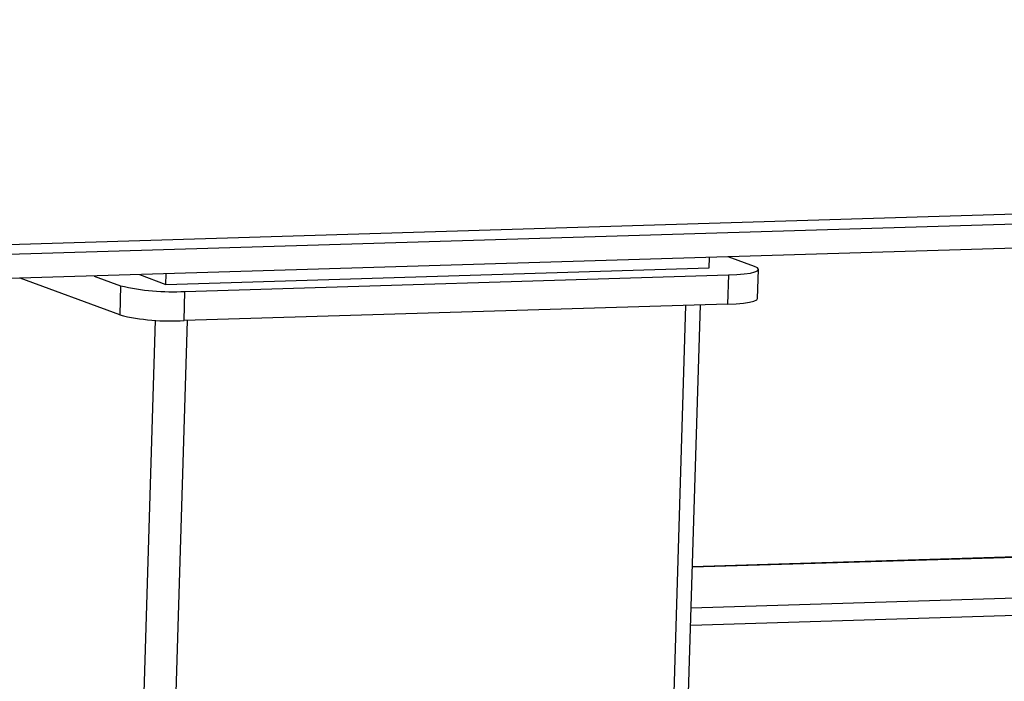
# Model space of a CAD drawing. Units: millimetres. Extents: x 12016 to 12313, y -7569 to -7359.
# Drawn here: x 12080 to 12091, y -7504 to -7497 of the extents above; entities that cross this region are included whole.
import ezdxf

# ---------------------------------------------------------------- set-up
doc = ezdxf.new("R2010")
doc.units = ezdxf.units.MM
doc.header["$LTSCALE"] = 10

msp = doc.modelspace()

# ---------------------------------------------------------------- linework, layer by layer
at = {"color": 7, "linetype": 'Continuous', "lineweight": 25}
for p, q in [((12073.72251, -7499.85869), (12158.61447, -7497.28895)), ((12073.88936, -7499.9583), (12158.97274, -7497.38277)), ((12158.96487, -7497.63981), (12073.88149, -7500.21534)), ((12087.6426, -7499.90987), (12087.646, -7499.79868)), ((12088.12113, -7499.89539), (12087.84244, -7499.79274)), ((12081.14296, -7499.99553), (12081.42166, -7500.09818)), ((12081.62149, -7499.98105), (12081.90019, -7500.0837)), ((12081.90019, -7500.0837), (12087.6426, -7499.90987)), ((12081.90019, -7500.0837), (12081.90359, -7499.97251)), ((12082.10216, -7500.15809), (12087.84457, -7499.98426)), ((12087.84457, -7499.98426), (12087.83513, -7500.29272)), ((12088.15256, -7500.23423), (12088.16201, -7499.92578)), ((12081.41221, -7500.40664), (12080.36038, -7500.01922)), ((12081.42166, -7500.09818), (12081.41221, -7500.40664)), ((12082.09272, -7500.46655), (12082.10216, -7500.15809)), ((12087.83513, -7500.29272), (12082.09272, -7500.46655)), ((12086.59231, -7531.55597), (12087.54939, -7500.30137)), ((12141.26791, -7501.43644), (12087.46476, -7503.0651))]:
    msp.add_line(p, q, dxfattribs=at)
at = {"color": 8, "linetype": 'Continuous', "lineweight": 25}
for p, q in [((12087.39142, -7500.30615), (12086.43359, -7531.58521)), ((12081.78649, -7500.46169), (12080.82946, -7531.7146)), ((12081.16972, -7531.74455), (12082.12754, -7500.46549)), ((12087.4647, -7503.06698), (12141.27735, -7501.43804)), ((12142.36799, -7501.83975), (12087.45137, -7503.50211)), ((12087.44591, -7503.68051), (12142.42386, -7502.0163))]:
    msp.add_line(p, q, dxfattribs=at)
at = {"color": 7, "linetype": 'Continuous', "lineweight": 25, "flags": 128}
for points in [[(12087.84457, -7499.98426), (12087.93405, -7499.98001), (12088.01232, -7499.97306), (12088.07639, -7499.96368), (12088.12379, -7499.95223), (12088.1527, -7499.93916), (12088.162, -7499.92496), (12088.15134, -7499.91018), (12088.12113, -7499.89539)], [(12087.83513, -7500.29272), (12087.9246, -7500.28846), (12088.00288, -7500.28151), (12088.06695, -7500.27214), (12088.11434, -7500.26069), (12088.14325, -7500.24761), (12088.15256, -7500.23423)]]:
    msp.add_lwpolyline(points, dxfattribs=at)
at = {"color": 7, "linetype": 'Continuous', "lineweight": 25}
for centre in [(12081.96878, -7497.77822), (12081.95933, -7498.08667)]:
    msp.add_arc(centre, 2.38361, 256.730329, 273.2079, dxfattribs=at)

doc.saveas('drawing.dxf')
